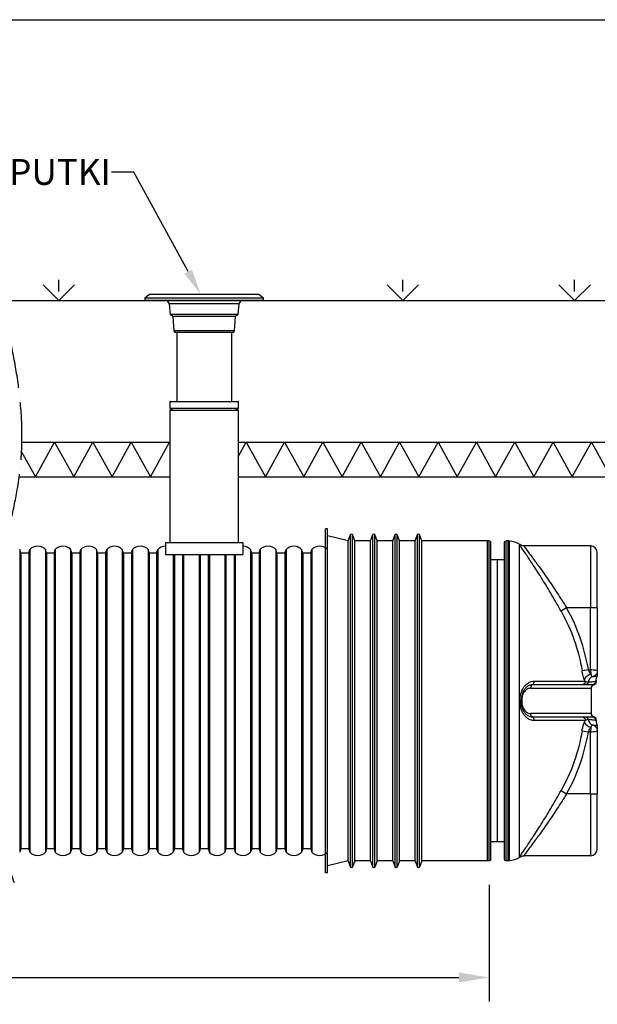
# Model space of a CAD drawing. Units: millimetres. Extents: x -37088 to 10250, y 0 to 7175.
# Drawn here: x 5614 to 7294, y 4314 to 7175 of the extents above; entities that cross this region are included whole.
import ezdxf
from ezdxf import colors
from ezdxf.entities.mleader import LeaderData, LeaderLine
from ezdxf.math import Vec2, Vec3

# ---------------------------------------------------------------- set-up
doc = ezdxf.new("R2010")
doc.units = ezdxf.units.MM
doc.linetypes.add('ACAD_ISO04W100', pattern=[30, 24, -3, 0, -3])
doc.layers.add('noprint', color=7, linetype='Continuous', plot=False)
doc.layers.add('VISIBLE', color=7, linetype='Continuous')
doc.layers.add('Visible Narrow', color=7, linetype='Continuous')
doc.styles.get("Standard").update_dxf_attribs({"font": 'arial.ttf'})
doc.dimstyles.new('ISO-25', dxfattribs={"dimscale": 20, "dimtxt": 2.5, "dimasz": 2.5, "dimexe": 2, "dimexo": 2, "dimtad": 1, "dimtxsty": 'Standard', "dimcen": 2.5, "dimadec": 0, "dimazin": 0, "dimtfac": 1, "dimtmove": 0, "dimatfit": 3, "dimfxl": 1, "dimarcsym": 0})

# ---------------------------------------------------------------- blocks, each defined once
blk = doc.blocks.new('*D148')
at = {"color": 0, "lineweight": -2, "transparency": 16777216}
for p, q in [((3676.1, 4660.9), (3676.1, 4322.1)), ((6979, 4660.9), (6979, 4322.1)), ((3763.6, 4392.1), (6891.5, 4392.1))]:
    blk.add_line(p, q, dxfattribs=at)
at = {"color": 0, "transparency": 16777216}
for points in [[(3763.6, 4406.7), (3763.6, 4377.5), (3676.1, 4392.1)], [(6891.5, 4406.7), (6891.5, 4377.5), (6979, 4392.1)]]:
    blk.add_solid(points, dxfattribs=at)
at = {"layer": 'Defpoints', "color": 0, "transparency": 16777216}
for p in [(3676.1, 4730.9), (6979, 4730.9), (6979, 4392.1)]:
    blk.add_point(p, dxfattribs=at)
at = {"color": 0, "transparency": 16777216, "insert": (5327.5, 4457.7), "char_height": 87.5, "attachment_point": 5}
blk.add_mtext('X', dxfattribs=at)

msp = doc.modelspace()

# ---------------------------------------------------------------- linework, layer by layer
at = {"linetype": 'Continuous'}
for p, q in [((5978.186, 6365.415), (5978.186, 6359.907)), ((6323.186, 6365.415), (5978.186, 6365.415)), ((5991.861, 6376.466), (5978.575, 6366.207)), ((6322.186, 6358.907), (5979.186, 6358.907)), ((6308.899, 6376.674), (5992.472, 6376.674)), ((6322.797, 6366.207), (6309.511, 6376.466)), ((6323.186, 6359.907), (6323.186, 6365.415)), ((6049.262, 6349.56), (6052.217, 6318.726)), ((6252.11, 6349.56), (6049.262, 6349.56)), ((6249.155, 6318.726), (6252.11, 6349.56)), ((6249.155, 6318.726), (6052.217, 6318.726)), ((6054.451, 6316.108), (6057.347, 6315.358)), ((6059.588, 6312.659), (6062.431, 6271.026)), ((6241.783, 6312.659), (6059.588, 6312.659)), ((6238.94, 6271.026), (6241.783, 6312.659)), ((6244.024, 6315.358), (6246.92, 6316.108)), ((6238.94, 6271.026), (6062.431, 6271.026)), ((6233.952, 6266.366), (6067.42, 6266.366)), ((6070.686, 6266.366), (6070.686, 6065.488)), ((6230.686, 6065.488), (6230.686, 6266.366)), ((6051.686, 6065.488), (6249.686, 6065.488)), ((6050.686, 6064.488), (6050.686, 6046.065)), ((6050.686, 6046.065), (6168.256, 6046.065)), ((6050.686, 6039.992), (6050.686, 5656.19)), ((6050.686, 6039.992), (6250.686, 6039.992)), ((6051.186, 6045.199), (6059.886, 6040.176)), ((6059.886, 6040.176), (6166.64, 6040.176)), ((6166.64, 6040.176), (6241.486, 6040.176)), ((6168.256, 6046.065), (6250.686, 6046.065)), ((6241.486, 6040.176), (6250.186, 6045.199)), ((6250.686, 6046.065), (6250.686, 6064.488)), ((6250.686, 5656.19), (6250.686, 6039.992))]:
    msp.add_line(p, q, dxfattribs=at)
for points in [[(5728.039, 6385.573), (5728.039, 6418.907)], [(6728.039, 6385.573), (6728.039, 6418.907)], [(7228.039, 6385.573), (7228.039, 6418.907)], [(5682.369, 6404.576), (5728.039, 6358.907), (5773.708, 6404.576)], [(6682.369, 6404.576), (6728.039, 6358.907), (6773.708, 6404.576)], [(7182.369, 6404.576), (7228.039, 6358.907), (7273.708, 6404.576)], [(5619.654, 5918.994), (5659.739, 5847.103), (5715.497, 5947.103), (5771.254, 5847.103), (5827.012, 5947.103), (5882.769, 5847.103), (5938.527, 5947.103), (5994.285, 5847.103), (6050.042, 5947.103), (6050.686, 5945.949)], [(5620.664, 5947.103), (6050.686, 5947.103)], [(6250.686, 5947.103), (7109.437, 5947.103)], [(6250.686, 5906.953), (6273.073, 5947.103), (6328.83, 5847.103), (6384.588, 5947.103), (6440.345, 5847.103), (6496.103, 5947.103), (6551.861, 5847.103), (6607.618, 5947.103), (6663.376, 5847.103), (6719.133, 5947.103), (6774.891, 5847.103), (6830.649, 5947.103), (6886.406, 5847.103), (6942.164, 5947.103), (6997.921, 5847.103), (7053.679, 5947.103), (7109.437, 5847.103)], [(7109.437, 5947.103), (7383.956, 5947.103)], [(7109.437, 5847.103), (7165.194, 5947.103), (7220.952, 5847.103), (7276.709, 5947.103), (7332.467, 5847.103), (7383.956, 5939.448)], [(5612.899, 5847.103), (6050.686, 5847.103)], [(6250.686, 5847.103), (7109.437, 5847.103)], [(7109.437, 5847.103), (7383.956, 5847.103)], [(6038.186, 5656.19), (6263.186, 5656.19)], [(6038.186, 5656.19), (6038.186, 5621.19)], [(6263.186, 5656.19), (6263.186, 5621.19)], [(6038.186, 5621.19), (6263.186, 5621.19)]]:
    msp.add_lwpolyline(points)
at = {"color": 2}
msp.add_lwpolyline([(5558.693, 6358.907), (8545.89, 6358.907)], dxfattribs=at)
at = {"linetype": 'Continuous'}
for centre, radius, start, end in [((5979.186, 6365.415), 1, 127.672647, 180), ((5979.186, 6359.907), 1, 180, 270), ((5992.472, 6375.674), 1, 90, 127.672647), ((6039.007, 6353.907), 5, 67.056333, 90), ((6035.151, 6344.796), 14.894, 18.657611, 67.056333), ((6266.221, 6344.796), 14.894, 112.943667, 161.342389), ((6262.364, 6353.907), 5, 90, 112.943667), ((6308.899, 6375.674), 1, 52.327353, 90), ((6322.186, 6359.907), 1, 270, 0), ((6322.186, 6365.415), 1, 0, 52.327353), ((6055.203, 6319.013), 3, 185.475053, 255.480618), ((6056.595, 6312.454), 3, 3.906413, 75.480618), ((6244.776, 6312.454), 3, 104.519382, 176.093587), ((6246.168, 6319.013), 3, 284.519382, 354.524947), ((6067.42, 6271.366), 5, 183.906413, 270), ((6233.952, 6271.366), 5, 270, 356.093587), ((6051.686, 6064.488), 1, 90, 180), ((6249.686, 6064.488), 1, 0, 90), ((6051.686, 6046.065), 1, 180, 240), ((6059.386, 6039.31), 1, 43.008293, 60), ((6241.986, 6039.31), 1, 120, 136.991707), ((6249.686, 6046.065), 1, 300, 0)]:
    msp.add_arc(centre, radius, start, end, dxfattribs=at)
at = {"linetype": 'ACAD_ISO04W100', "ltscale": 7}
msp.add_open_spline([(5598.714, 4666.682), (5586.279, 4704.634), (5573.909, 4742.392), (5550.329, 4817.491), (5539.118, 4854.833), (5518.858, 4929.044), (5509.808, 4965.913), (5494.831, 5039.114), (5488.903, 5075.445), (5481.703, 5141.726), (5479.834, 5171.763), (5479.571, 5211.423), (5479.686, 5221.219), (5480.296, 5240.78), (5480.791, 5250.544), (5481.785, 5264.493), (5482.121, 5268.695), (5482.869, 5277.117), (5483.279, 5281.334), (5484.617, 5294.004), (5485.65, 5302.476), (5489.14, 5327.969), (5491.989, 5345.066), (5500.767, 5391.1), (5507.477, 5420.218), (5522.391, 5478.984), (5530.596, 5508.631), (5547.517, 5568.44), (5556.234, 5598.601), (5573.154, 5659.461), (5581.357, 5690.161), (5596.182, 5752.155), (5602.804, 5783.451), (5609.839, 5825.707), (5611.454, 5836.37), (5614.06, 5855.739), (5615.111, 5864.43), (5616.615, 5878.622), (5617.144, 5884.108), (5617.994, 5893.909), (5618.334, 5898.22), (5618.948, 5906.832), (5619.221, 5911.136), (5619.945, 5924.044), (5620.297, 5932.642), (5620.985, 5958.411), (5620.951, 5975.558), (5619.471, 6028.622), (5616.513, 6064.411), (5607.605, 6135.624), (5601.655, 6171.05), (5587.641, 6241.55), (5579.577, 6276.624), (5562.18, 6346.436), (5552.846, 6381.175), (5536.723, 6439.484), (5530.053, 6463.143), (5523.405, 6486.722)], degree=3, knots=[0, 0, 0, 0, 115.76975251, 115.76975251, 231.53950502, 231.53950502, 347.30925753, 347.30925753, 463.07901003, 463.07901003, 560.22386534, 560.22386534, 592.17781064, 592.17781064, 624.15754587, 624.15754587, 637.94354763, 637.94354763, 651.72954938, 651.72954938, 679.3015529, 679.3015529, 734.44555992, 734.44555992, 826.9091524, 826.9091524, 919.37274488, 919.37274488, 1011.83633735, 1011.83633735, 1104.29992983, 1104.29992983, 1196.7635223, 1196.7635223, 1227.8288611, 1227.8288611, 1252.98332828, 1252.98332828, 1268.78680338, 1268.78680338, 1281.16638291, 1281.16638291, 1293.54596243, 1293.54596243, 1318.30512147, 1318.30512147, 1367.82343956, 1367.82343956, 1471.88172197, 1471.88172197, 1575.94000437, 1575.94000437, 1679.99828678, 1679.99828678, 1784.05656919, 1784.05656919, 1855.50402529, 1855.50402529, 1855.50402529, 1855.50402529], dxfattribs=at)
at = {"layer": 'noprint', "linetype": 'Continuous', "transparency": 33554457}
msp.add_lwpolyline([(0, 7175), (10250, 7175), (10250, 0), (0, 0)], close=True, dxfattribs=at)
at = {"layer": 'VISIBLE', "extrusion": (0, 1, 0)}
for p, q in [((6503.956, 4695.907), (6503.956, 5695.907)), ((6508.956, 5695.907), (6503.956, 5695.907)), ((6508.956, 4695.907), (6508.956, 5695.907)), ((6568.956, 5660.907), (6508.956, 5674.876)), ((6568.956, 5660.907), (6576.168, 5679.08)), ((6588.956, 5660.907), (6581.745, 5679.08)), ((6633.956, 5660.907), (6641.168, 5679.08)), ((6653.956, 5660.907), (6646.745, 5679.08)), ((6698.956, 5660.907), (6706.168, 5679.08)), ((6718.956, 5660.907), (6711.745, 5679.08)), ((6763.956, 5660.907), (6771.168, 5679.08)), ((6783.956, 5660.907), (6776.745, 5679.08)), ((5614.145, 5635.907), (5614.145, 4755.907)), ((5617.415, 5625.441), (5614.145, 5635.907)), ((5640.874, 5625.441), (5644.145, 5635.907)), ((5644.145, 5635.907), (5644.145, 4755.907)), ((5689.145, 5635.907), (5689.145, 4755.907)), ((5692.415, 5625.441), (5689.145, 5635.907)), ((5714.145, 5625.441), (5717.415, 5635.907)), ((5717.415, 5635.907), (5717.415, 4755.907)), ((5762.415, 5635.907), (5762.415, 4755.907)), ((5765.686, 5625.441), (5762.415, 5635.907)), ((5789.145, 5625.441), (5792.415, 5635.907)), ((5792.415, 5635.907), (5792.415, 4755.907)), ((5837.415, 5635.907), (5837.415, 4755.907)), ((5840.686, 5625.441), (5837.415, 5635.907)), ((5864.145, 5625.441), (5867.415, 5635.907)), ((5867.415, 5635.907), (5867.415, 4755.907)), ((5912.415, 5635.907), (5912.415, 4755.907)), ((5915.686, 5625.441), (5912.415, 5635.907)), ((5939.145, 5625.441), (5942.415, 5635.907)), ((5942.415, 5635.907), (5942.415, 4755.907)), ((5987.415, 5635.907), (5987.415, 4755.907)), ((5990.686, 5625.441), (5987.415, 5635.907)), ((6012.415, 5625.441), (6015.686, 5635.907)), ((6015.686, 5635.907), (6015.686, 4755.907)), ((6285.686, 5635.907), (6285.686, 4755.907)), ((6288.956, 5625.441), (6285.686, 5635.907)), ((6310.686, 5625.441), (6313.956, 5635.907)), ((6313.956, 5635.907), (6313.956, 4755.907)), ((6358.956, 5635.907), (6358.956, 4755.907)), ((6362.227, 5625.441), (6358.956, 5635.907)), ((6385.686, 5625.441), (6388.956, 5635.907)), ((6388.956, 5635.907), (6388.956, 4755.907)), ((6433.956, 5635.907), (6433.956, 4755.907)), ((6437.227, 5625.441), (6433.956, 5635.907)), ((6460.686, 5625.441), (6463.956, 5635.907)), ((6463.956, 5635.907), (6463.956, 4755.907)), ((6568.956, 4730.907), (6568.956, 5660.907)), ((6588.956, 4730.907), (6588.956, 5660.907)), ((6633.956, 5660.907), (6588.956, 5660.907)), ((6633.956, 4730.907), (6633.956, 5660.907)), ((6653.956, 4730.907), (6653.956, 5660.907)), ((6698.956, 5660.907), (6653.956, 5660.907)), ((6698.956, 4730.907), (6698.956, 5660.907)), ((6718.956, 4730.907), (6718.956, 5660.907)), ((6763.956, 5660.907), (6718.956, 5660.907)), ((6763.956, 4730.907), (6763.956, 5660.907)), ((6783.956, 4730.907), (6783.956, 5660.907)), ((6973.956, 5660.907), (6783.956, 5660.907)), ((6973.956, 5660.907), (6973.956, 4730.907)), ((6973.956, 5660.907), (6973.956, 4730.907)), ((6978.956, 5660.907), (6973.956, 5660.907)), ((6983.956, 4735.907), (6983.956, 5655.907)), ((7023.956, 4735.907), (7023.956, 5655.907)), ((7033.956, 5660.907), (7028.956, 5660.907)), ((7033.956, 5660.907), (7033.956, 4730.907)), ((7033.956, 5660.907), (7033.956, 4730.907)), ((7037.594, 5660.907), (7033.956, 5660.907)), ((7273.956, 5645.907), (7080.774, 5645.907)), ((5617.415, 5625.441), (5617.415, 4766.372)), ((5640.874, 5625.441), (5617.415, 5625.441)), ((5640.874, 5625.441), (5640.874, 4766.372)), ((5692.415, 5625.441), (5692.415, 4766.372)), ((5714.145, 5625.441), (5692.415, 5625.441)), ((5714.145, 5625.441), (5714.145, 4766.372)), ((5765.686, 5625.441), (5765.686, 4766.372)), ((5789.145, 5625.441), (5765.686, 5625.441)), ((5789.145, 5625.441), (5789.145, 4766.372)), ((5840.686, 5625.441), (5840.686, 4766.372)), ((5864.145, 5625.441), (5840.686, 5625.441)), ((5864.145, 5625.441), (5864.145, 4766.372)), ((5915.686, 5625.441), (5915.686, 4766.372)), ((5939.145, 5625.441), (5915.686, 5625.441)), ((5939.145, 5625.441), (5939.145, 4766.372)), ((5990.686, 5625.441), (5990.686, 4766.372)), ((6012.415, 5625.441), (5990.686, 5625.441)), ((6012.415, 5625.441), (6012.415, 4766.372)), ((6060.686, 5621.19), (6060.686, 4755.907)), ((6063.956, 5621.19), (6063.956, 4766.372)), ((6087.415, 5621.19), (6087.415, 4766.372)), ((6090.686, 5621.19), (6090.686, 4755.907)), ((6135.686, 5621.19), (6135.686, 4755.907)), ((6138.956, 5621.19), (6138.956, 4766.372)), ((6162.415, 5621.19), (6162.415, 4766.372)), ((6165.686, 5621.19), (6165.686, 4755.907)), ((6210.686, 5621.19), (6210.686, 4755.907)), ((6213.956, 5621.19), (6213.956, 4766.372)), ((6237.415, 5621.19), (6237.415, 4766.372)), ((6240.686, 5621.19), (6240.686, 4755.907)), ((6288.956, 5625.441), (6288.956, 4766.372)), ((6310.686, 5625.441), (6288.956, 5625.441)), ((6310.686, 5625.441), (6310.686, 4766.372)), ((6362.227, 5625.441), (6362.227, 4766.372)), ((6385.686, 5625.441), (6362.227, 5625.441)), ((6385.686, 5625.441), (6385.686, 4766.372)), ((6437.227, 5625.441), (6437.227, 4766.372)), ((6460.686, 5625.441), (6437.227, 5625.441)), ((6460.686, 5625.441), (6460.686, 4766.372)), ((7293.956, 5465.907), (7293.956, 5625.907)), ((7003.956, 5605.907), (6983.956, 5605.907)), ((7003.956, 4785.907), (7003.956, 5605.907)), ((7003.956, 4785.907), (7003.956, 5605.907)), ((7023.956, 5605.907), (7003.956, 5605.907)), ((7293.956, 5465.907), (7293.956, 5283.238)), ((7276.956, 5158.907), (7276.956, 5232.907)), ((7293.956, 5108.576), (7293.956, 4925.907)), ((7293.956, 4765.907), (7293.956, 4925.907)), ((7003.956, 4785.907), (6983.956, 4785.907)), ((7023.956, 4785.907), (7003.956, 4785.907)), ((5617.415, 4766.372), (5614.145, 4755.907)), ((5640.874, 4766.372), (5617.415, 4766.372)), ((5640.874, 4766.372), (5644.145, 4755.907)), ((5692.415, 4766.372), (5689.145, 4755.907)), ((5714.145, 4766.372), (5692.415, 4766.372)), ((5714.145, 4766.372), (5717.415, 4755.907)), ((5765.686, 4766.372), (5762.415, 4755.907)), ((5789.145, 4766.372), (5765.686, 4766.372)), ((5789.145, 4766.372), (5792.415, 4755.907)), ((5840.686, 4766.372), (5837.415, 4755.907)), ((5864.145, 4766.372), (5840.686, 4766.372)), ((5864.145, 4766.372), (5867.415, 4755.907)), ((5915.686, 4766.372), (5912.415, 4755.907)), ((5939.145, 4766.372), (5915.686, 4766.372)), ((5939.145, 4766.372), (5942.415, 4755.907)), ((5990.686, 4766.372), (5987.415, 4755.907)), ((6012.415, 4766.372), (5990.686, 4766.372)), ((6012.415, 4766.372), (6015.686, 4755.907)), ((6063.956, 4766.372), (6060.686, 4755.907)), ((6087.415, 4766.372), (6063.956, 4766.372)), ((6087.415, 4766.372), (6090.686, 4755.907)), ((6138.956, 4766.372), (6135.686, 4755.907)), ((6162.415, 4766.372), (6138.956, 4766.372)), ((6162.415, 4766.372), (6165.686, 4755.907)), ((6213.956, 4766.372), (6210.686, 4755.907)), ((6237.415, 4766.372), (6213.956, 4766.372)), ((6237.415, 4766.372), (6240.686, 4755.907)), ((6288.956, 4766.372), (6285.686, 4755.907)), ((6310.686, 4766.372), (6288.956, 4766.372)), ((6310.686, 4766.372), (6313.956, 4755.907)), ((6362.227, 4766.372), (6358.956, 4755.907)), ((6385.686, 4766.372), (6362.227, 4766.372)), ((6385.686, 4766.372), (6388.956, 4755.907)), ((6437.227, 4766.372), (6433.956, 4755.907)), ((6460.686, 4766.372), (6437.227, 4766.372)), ((6460.686, 4766.372), (6463.956, 4755.907)), ((6568.956, 4730.907), (6508.956, 4716.937)), ((6568.956, 4730.907), (6576.168, 4712.734)), ((6588.956, 4730.907), (6581.745, 4712.734)), ((6633.956, 4730.907), (6588.956, 4730.907)), ((6633.956, 4730.907), (6641.168, 4712.734)), ((6653.956, 4730.907), (6646.745, 4712.734)), ((6698.956, 4730.907), (6653.956, 4730.907)), ((6698.956, 4730.907), (6706.168, 4712.734)), ((6718.956, 4730.907), (6711.745, 4712.734)), ((6763.956, 4730.907), (6718.956, 4730.907)), ((6763.956, 4730.907), (6771.168, 4712.734)), ((6783.956, 4730.907), (6776.745, 4712.734)), ((6973.956, 4730.907), (6783.956, 4730.907)), ((6978.956, 4730.907), (6973.956, 4730.907)), ((7033.956, 4730.907), (7028.956, 4730.907)), ((7037.594, 4730.907), (7033.956, 4730.907)), ((7273.956, 4745.907), (7080.774, 4745.907)), ((6508.956, 4695.907), (6503.956, 4695.907))]:
    msp.add_line(p, q, dxfattribs=at)
at = {"layer": 'VISIBLE', "extrusion": (-1.22465e-16, 0, -1)}
for centre, radius, start, end in [((-6578.956, 5677.973), 3, 21.644435, 158.355565), ((-6643.956, 5677.973), 3, 21.644435, 158.355565), ((-6708.956, 5677.973), 3, 21.644435, 158.355565), ((-6773.956, 5677.973), 3, 21.644435, 158.355565), ((-6978.956, 5655.907), 5, 90, 180), ((-7028.956, 5655.907), 5, 0, 90), ((-7037.594, 5610.907), 50, 90, 127.12144), ((-6723.488, 5195.907), 570.469, 127.12144, 127.252294), ((-7080.914, 5665.907), 20, 270, 307.252294), ((-7310.765, 5257.218), 20, 354.039979, 30.545107), ((-7286.956, 5232.907), 10, 0, 73.087412), ((-6723.488, 5195.907), 570.469, 174.039979, 174.251776), ((-7286.956, 5158.907), 10, 286.912588, 0), ((-6723.488, 5195.907), 570.469, 185.748224, 185.960021), ((-6978.956, 4735.907), 5, 180, 270), ((-7028.956, 4735.907), 5, 270, 0), ((-7037.594, 4780.907), 50, 232.87856, 270), ((-6723.488, 5195.907), 570.469, 232.747706, 232.87856), ((-7080.914, 4725.907), 20, 52.747706, 90), ((-6578.956, 4713.84), 3, 201.644435, 338.355565), ((-6643.956, 4713.84), 3, 201.644435, 338.355565), ((-6708.956, 4713.84), 3, 201.644435, 338.355565), ((-6773.956, 4713.84), 3, 201.644435, 338.355565)]:
    msp.add_arc(centre, radius, start, end, dxfattribs=at)
at = {"layer": 'VISIBLE', "extrusion": (1.22465e-16, 0, -1)}
for centre, radius, start, end in [((-5666.645, 5615.594), 30.312, 42.075022, 137.924978), ((-5739.915, 5615.594), 30.313, 42.075022, 137.924978), ((-5814.915, 5615.594), 30.312, 42.075022, 137.924978), ((-5889.915, 5615.594), 30.313, 42.075022, 137.924978), ((-5964.915, 5615.594), 30.312, 42.075022, 137.924978), ((-6038.186, 5615.594), 30.313, 42.075022, 90), ((-6263.186, 5615.594), 30.312, 90, 137.924978), ((-6336.456, 5615.594), 30.313, 42.075022, 137.924978), ((-6411.456, 5615.594), 30.312, 42.075022, 137.924978), ((-6486.456, 5615.594), 30.313, 42.075022, 137.924978), ((-5666.645, 4776.219), 30.312, 222.075022, 317.924978), ((-5739.915, 4776.219), 30.313, 222.075022, 317.924978), ((-5814.915, 4776.219), 30.312, 222.075022, 317.924978), ((-5889.915, 4776.219), 30.313, 222.075022, 317.924978), ((-5964.915, 4776.219), 30.312, 222.075022, 317.924978), ((-6038.186, 4776.219), 30.313, 222.075022, 317.924978), ((-6113.186, 4776.219), 30.312, 222.075022, 317.924978), ((-6188.186, 4776.219), 30.313, 222.075022, 317.924978), ((-6263.186, 4776.219), 30.312, 222.075022, 317.924978), ((-6336.456, 4776.219), 30.313, 222.075022, 317.924978), ((-6411.456, 4776.219), 30.312, 222.075022, 317.924978), ((-6486.456, 4776.219), 30.313, 222.075022, 317.924978)]:
    msp.add_arc(centre, radius, start, end, dxfattribs=at)
at = {"layer": 'VISIBLE'}
for centre, radius, start, end in [((7273.956, 5625.907), 20, 0, 90), ((7281.138, 5252.042), 10, 286.912588, 5.748224), ((7281.138, 5139.772), 10, 354.251776, 73.087412), ((7310.765, 5134.596), 20, 174.039979, 210.545107), ((7273.956, 4765.907), 20, 270, 0)]:
    msp.add_arc(centre, radius, start, end, dxfattribs=at)
at = {"layer": 'VISIBLE', "extrusion": (-1.22465e-16, 0, -1)}
msp.add_ellipse((6791.893, 5195.907), major_axis=(0, 564.225), ratio=0.49852072, start_param=1.56722004, end_param=1.57437261, dxfattribs=at)
at = {"layer": 'VISIBLE'}
for points, knots in [([(7293.54, 5267.382), (7293.705, 5267.661), (7293.825, 5267.972), (7293.913, 5268.39), (7293.929, 5268.492), (7293.951, 5268.698), (7293.956, 5268.803), (7293.956, 5268.907)], [0, 0, 0, 0, 0.097308832, 0.097308832, 0.128224262, 0.128224262, 0.159474251, 0.159474251, 0.159474251, 0.159474251]), ([(7293.956, 5283.238), (7293.956, 5282.443), (7293.956, 5281.656), (7293.956, 5278.154), (7293.956, 5275.619), (7293.956, 5271.98), (7293.956, 5270.684), (7293.956, 5269.246), (7293.956, 5268.907), (7293.956, 5268.907)], [2, 2, 2, 2, 3.8, 3.8, 10.1713222, 10.1713222, 15.2, 15.2, 19, 19, 19, 19]), ([(7094.314, 5240.078), (7092.13, 5239.072), (7089.968, 5237.67), (7085.777, 5233.979), (7083.779, 5231.71), (7080.187, 5226.433), (7078.571, 5223.385), (7075.929, 5216.753), (7074.903, 5213.192), (7073.513, 5205.697), (7073.162, 5201.787), (7073.169, 5197.924)], [-6.70448419, -6.70448419, -6.70448419, -6.70448419, -5.36358736, -5.36358736, -4.02269052, -4.02269052, -2.68179368, -2.68179368, -1.34089684, -1.34089684, 0, 0, 0, 0]), ([(7094.314, 5151.735), (7092.128, 5152.742), (7089.968, 5154.144), (7085.777, 5157.834), (7083.774, 5160.11), (7080.187, 5165.382), (7078.57, 5168.43), (7075.926, 5175.069), (7074.901, 5178.63), (7073.513, 5186.118), (7073.162, 5190.025), (7073.169, 5193.889)], [1.777035, 1.777035, 1.777035, 1.777035, 3.11810704, 3.11810704, 4.45917908, 4.45917908, 5.80025111, 5.80025111, 7.14132315, 7.14132315, 8.48239519, 8.48239519, 8.48239519, 8.48239519]), ([(7293.956, 5122.907), (7293.956, 5123.011), (7293.951, 5123.115), (7293.929, 5123.321), (7293.913, 5123.424), (7293.825, 5123.842), (7293.705, 5124.152), (7293.54, 5124.431)], [0, 0, 0, 0, 0.031271722, 0.031271722, 0.062208194, 0.062208194, 0.15947476, 0.15947476, 0.15947476, 0.15947476]), ([(7293.956, 5122.907), (7293.956, 5122.907), (7293.956, 5122.567), (7293.956, 5121.129), (7293.956, 5119.833), (7293.956, 5116.194), (7293.956, 5113.659), (7293.956, 5110.157), (7293.956, 5109.37), (7293.956, 5108.576)], [-19, -19, -19, -19, -15.2, -15.2, -10.1713222, -10.1713222, -3.8, -3.8, -2, -2, -2, -2])]:
    msp.add_open_spline(points, degree=3, knots=knots, dxfattribs=at)
at = {"layer": 'Visible Narrow', "extrusion": (0, 1, 0)}
for p, q in [((6576.168, 4712.734), (6576.168, 5679.08)), ((6581.745, 4712.734), (6581.745, 5679.08)), ((6641.168, 4712.734), (6641.168, 5679.08)), ((6646.745, 4712.734), (6646.745, 5679.08)), ((6706.168, 4712.734), (6706.168, 5679.08)), ((6711.745, 4712.734), (6711.745, 5679.08)), ((6771.168, 4712.734), (6771.168, 5679.08)), ((6776.745, 4712.734), (6776.745, 5679.08)), ((6978.956, 4730.907), (6978.956, 5660.907)), ((7028.956, 4730.907), (7028.956, 5660.907)), ((7037.594, 5660.907), (7037.594, 4730.907)), ((7067.769, 4741.039), (7067.769, 5650.775)), ((7068.807, 5649.987), (7068.672, 5649.987)), ((7273.956, 5645.907), (7273.956, 5465.907)), ((7204.791, 5465.907), (7188.489, 5456.761)), ((7273.956, 5465.907), (7204.791, 5465.907)), ((7273.956, 5285.907), (7273.956, 5465.907)), ((7293.956, 5465.907), (7273.956, 5465.907)), ((7267.963, 5285.907), (7249.521, 5282.858)), ((7267.963, 5285.907), (7273.956, 5285.907)), ((7100.152, 5232.907), (7276.956, 5232.907)), ((7073.169, 5197.907), (7074.209, 5197.907)), ((7074.209, 5193.907), (7073.169, 5193.907)), ((7074.209, 5197.907), (7074.209, 5193.907)), ((7276.956, 5158.907), (7100.152, 5158.907)), ((7249.521, 5108.955), (7267.963, 5105.907)), ((7273.956, 5105.907), (7267.963, 5105.907)), ((7273.956, 4925.907), (7273.956, 5105.907)), ((7188.489, 4935.052), (7204.791, 4925.907)), ((7273.956, 4925.907), (7204.791, 4925.907)), ((7273.956, 4925.907), (7293.956, 4925.907)), ((7273.956, 4925.907), (7273.956, 4745.907)), ((7068.672, 4741.826), (7068.807, 4741.826))]:
    msp.add_line(p, q, dxfattribs=at)
at = {"layer": 'Visible Narrow'}
for start, end in [(9.385937, 29.29139), (330.70861, 350.614063)]:
    msp.add_arc((6723.488, 5195.907), 551.864, start, end, dxfattribs=at)
at = {"layer": 'Visible Narrow', "extrusion": (-1.22465e-16, 0, -1)}
for start, end in [(150.70861, 170.614063), (189.385937, 209.29139)]:
    msp.add_arc((-6723.488, 5195.907), 533.171, start, end, dxfattribs=at)
at = {"layer": 'Visible Narrow', "extrusion": (-1.22465e-16, -1.36846e-48, -1)}
for centre, major_axis, ratio, start_param, end_param in [((7080.774, 5665.907), (0, 20), 0.99960854, 3.14159265, 3.79176783), ((7278.559, 5252.042), (0, 10), 0.99537568, 1.47047089, 2.8464123)]:
    msp.add_ellipse(centre, major_axis=major_axis, ratio=ratio, start_param=start_param, end_param=end_param, dxfattribs=at)
at = {"layer": 'Visible Narrow'}
for centre, major_axis, ratio, start_param, end_param in [((7275.151, 5260.047), (18.411, 7.811), 0.61506956, 1.31553244, 2.69633257), ((7286.427, 5247.219), (-3.293, 19.727), 0.95710677, 0.10351613, 1.24117765), ((7106.957, 5232.907), (0, 10), 0.68055153, 0.29518035, 1.57079633), ((7063.169, 5193.907), (10, -0.018), 0.00312802, 5.36350186, 6.28318531), ((7275.151, 5131.766), (-18.411, 7.811), 0.61506956, 0.44526008, 1.82606022), ((7286.427, 5144.594), (3.293, 19.727), 0.95710677, 1.900415, 3.03807652)]:
    msp.add_ellipse(centre, major_axis=major_axis, ratio=ratio, start_param=start_param, end_param=end_param, dxfattribs=at)
at = {"layer": 'Visible Narrow', "extrusion": (-1.22465e-16, 0, -1)}
for centre, major_axis, ratio, start_param, end_param in [((7102.998, 5252.042), (0, 10), 0.68055153, 1.47047089, 2.8464123), ((7249.409, 5252.042), (0, 10), 0.94310218, 1.47047089, 2.8464123), ((7258.031, 5252.324), (0.121, 9.999), 0.96068104, 1.73012031, 2.88790146), ((7106.957, 5158.907), (0, 10), 0.68055153, 3.43677301, 4.71238898), ((7102.998, 5139.772), (0, 10), 0.68055153, 0.29518035, 1.67112176), ((7249.409, 5139.772), (0, 10), 0.94310218, 0.29518035, 1.67112176), ((7258.031, 5139.49), (-0.121, 9.999), 0.96068104, 0.2536912, 1.41147234), ((7278.559, 5139.772), (0, 10), 0.99537568, 0.29518035, 1.67112176), ((7080.774, 4725.907), (0, 20), 0.99960854, -0.65017518, 0)]:
    msp.add_ellipse(centre, major_axis=major_axis, ratio=ratio, start_param=start_param, end_param=end_param, dxfattribs=at)
at = {"layer": 'Visible Narrow', "extrusion": (-1.22465e-16, 1.01111e-33, -1)}
msp.add_ellipse((7063.169, 5197.907), major_axis=(10, 0.018), ratio=0.00312802, start_param=5.36350186, end_param=6.28318531, dxfattribs=at)
at = {"layer": 'Visible Narrow'}
for points, knots in [([(7188.489, 5456.761), (7184.187, 5464.43), (7179.846, 5472.078), (7166.42, 5495.447), (7157.274, 5510.955), (7138.817, 5541.443), (7129.515, 5556.364), (7116.21, 5577.182), (7111.853, 5583.906), (7100.598, 5601.092), (7094.038, 5610.895), (7084.891, 5624.471), (7081.751, 5629.11), (7075.709, 5638.089), (7073.05, 5642.086), (7069.153, 5648.261), (7068.257, 5649.987), (7068.672, 5649.987)], [-34.22044538, -34.22044538, -34.22044538, -34.22044538, -31.48992073, -31.48992073, -25.80693208, -25.80693208, -19.84508003, -19.84508003, -16.81700397, -16.81700397, -11.67739345, -11.67739345, -8.5193169, -8.5193169, -4.60103502, -4.60103502, 0, 0, 0, 0]), ([(7080.774, 5645.907), (7080.345, 5645.907), (7081.271, 5644.299), (7085.305, 5638.546), (7088.057, 5634.823), (7094.311, 5626.458), (7097.562, 5622.137), (7107.029, 5609.49), (7113.819, 5600.358), (7125.469, 5584.349), (7129.978, 5578.085), (7143.749, 5558.692), (7153.378, 5544.792), (7172.482, 5516.391), (7181.948, 5501.944), (7195.846, 5480.175), (7200.338, 5473.051), (7204.791, 5465.907)], [0, 0, 0, 0, 4.60103502, 4.60103502, 8.5193169, 8.5193169, 11.67739345, 11.67739345, 16.81700397, 16.81700397, 19.84508003, 19.84508003, 25.80693208, 25.80693208, 31.48992073, 31.48992073, 34.22044538, 34.22044538, 34.22044538, 34.22044538]), ([(7256.465, 5257.875), (7254.679, 5262.085), (7253.023, 5267.106), (7250.825, 5275.87), (7250.1, 5279.351), (7249.521, 5282.858)], [0, 0, 0, 0, 1.80123053, 1.80123053, 2.90498081, 2.90498081, 2.90498081, 2.90498081]), ([(7267.963, 5285.907), (7268.563, 5284.092), (7269.313, 5282.29), (7271.588, 5277.754), (7273.302, 5275.156), (7275.151, 5272.977)], [-2.90498081, -2.90498081, -2.90498081, -2.90498081, -1.80123053, -1.80123053, 0, 0, 0, 0]), ([(7273.956, 5285.907), (7274.179, 5283.289), (7274.401, 5280.672), (7274.799, 5276.342), (7274.975, 5274.555), (7275.151, 5272.977)], [0, 0, 0, 0, 0.394113754, 0.394113754, 0.705505146, 0.705505146, 0.705505146, 0.705505146]), ([(7293.956, 5283.238), (7293.956, 5283.46), (7293.436, 5283.682), (7291.432, 5284.127), (7289.95, 5284.35), (7286.247, 5284.795), (7284.029, 5285.017), (7279.191, 5285.462), (7276.574, 5285.684), (7273.956, 5285.907)], [0, 0, 0, 0, 0.39411375, 0.39411375, 0.78822751, 0.78822751, 1.18234126, 1.18234126, 1.57645502, 1.57645502, 1.57645502, 1.57645502]), ([(7275.151, 5272.977), (7275.54, 5271.997), (7275.944, 5271.105), (7276.973, 5269.228), (7277.617, 5268.344), (7279.068, 5266.974), (7279.894, 5266.57), (7280.818, 5266.476), (7281.015, 5266.482), (7281.201, 5266.515)], [0, 0, 0, 0, 0.79852015, 0.79852015, 1.90878523, 1.90878523, 3.1867016, 3.1867016, 3.55209232, 3.55209232, 3.55209232, 3.55209232]), ([(7293.956, 5283.238), (7293.956, 5281.145), (7293.572, 5278.884), (7292.687, 5276.7), (7292.03, 5275.075), (7291.097, 5273.499), (7289.927, 5272.1), (7289.057, 5271.06), (7288.058, 5270.118), (7286.973, 5269.313), (7285.377, 5268.13), (7283.598, 5267.247), (7281.802, 5266.69), (7281.602, 5266.627), (7281.401, 5266.569), (7281.201, 5266.515)], [0, 0, 0, 0, 0.25614449, 0.25614449, 0.25614449, 0.446678981, 0.446678981, 0.446678981, 0.588409111, 0.588409111, 0.588409111, 0.796718221, 0.796718221, 0.796718221, 0.819972218, 0.819972218, 0.819972218, 0.819972218]), ([(7281.201, 5266.515), (7284.133, 5266.829), (7286.466, 5267.181), (7290.007, 5267.676), (7291.214, 5267.814), (7292.531, 5267.804), (7292.876, 5267.738), (7293.336, 5267.566), (7293.453, 5267.463), (7293.529, 5267.393), (7293.541, 5267.383), (7293.54, 5267.383)], [0, 0, 0, 0, 4.79866018, 4.79866018, 9.59732036, 9.59732036, 12.79129625, 12.79129625, 15.98527215, 15.98527215, 17.33032402, 17.33032402, 17.33032402, 17.33032402]), ([(7069.23, 5197.942), (7069.22, 5203.442), (7069.829, 5209.022), (7071.373, 5215.827), (7071.766, 5217.324), (7073.324, 5222.539), (7074.765, 5226.157), (7077.755, 5231.99), (7079.179, 5234.325), (7081.57, 5237.652), (7082.462, 5238.786), (7084.917, 5241.632), (7086.544, 5243.251), (7089.95, 5246.136), (7091.729, 5247.402), (7094.549, 5249.064), (7095.565, 5249.599), (7098.581, 5250.997), (7100.625, 5251.711), (7105.038, 5252.765), (7107.41, 5253.043), (7109.769, 5253.043)], [0, 0, 0, 0, 1.62100957, 1.62100957, 2.08781924, 2.08781924, 3.28271706, 3.28271706, 4.16933073, 4.16933073, 4.65790941, 4.65790941, 5.45784458, 5.45784458, 6.2577737, 6.2577737, 6.69442766, 6.69442766, 7.53206883, 7.53206883, 8.48099121, 8.48099121, 8.48099121, 8.48099121]), ([(7104.977, 5242.474), (7103.062, 5242.474), (7101.134, 5242.246), (7097.56, 5241.389), (7095.913, 5240.815), (7094.314, 5240.078)], [-8.48099121, -8.48099121, -8.48099121, -8.48099121, -7.53206883, -7.53206883, -6.70448419, -6.70448419, -6.70448419, -6.70448419]), ([(7252.153, 5242.474), (7246.3, 5242.474), (7239.679, 5242.474), (7217.181, 5242.474), (7198.668, 5242.474), (7155.803, 5242.474), (7131.466, 5242.474), (7104.977, 5242.474)], [-33.41520283, -33.41520283, -33.41520283, -33.41520283, -28.19833007, -28.19833007, -17.40884318, -17.40884318, -6.61935132, -6.61935132, -6.61935132, -6.61935132]), ([(7109.769, 5253.043), (7136.591, 5253.043), (7161.233, 5253.043), (7204.636, 5253.043), (7223.382, 5253.043), (7246.162, 5253.043), (7252.867, 5253.043), (7258.793, 5253.043)], [6.61935132, 6.61935132, 6.61935132, 6.61935132, 17.40884318, 17.40884318, 28.19833007, 28.19833007, 33.41520283, 33.41520283, 33.41520283, 33.41520283]), ([(7260.325, 5242.615), (7259.156, 5242.622), (7257.814, 5242.596), (7254.991, 5242.521), (7253.521, 5242.474), (7252.153, 5242.474)], [0, 0, 0, 0, 1.22849148, 1.22849148, 2.45698296, 2.45698296, 2.45698296, 2.45698296]), ([(7258.793, 5253.043), (7260.077, 5252.362), (7261.608, 5251.728), (7264.693, 5250.808), (7266.225, 5250.545), (7267.497, 5250.622)], [-2.45698296, -2.45698296, -2.45698296, -2.45698296, -1.22849148, -1.22849148, 0, 0, 0, 0]), ([(7281.455, 5242.474), (7279.671, 5242.474), (7277.012, 5242.489), (7269.978, 5242.544), (7265.599, 5242.584), (7260.325, 5242.615)], [0, 0, 0, 0, 5.54405831, 5.54405831, 11.08811662, 11.08811662, 11.08811662, 11.08811662]), ([(7267.497, 5250.622), (7272.778, 5250.891), (7277.122, 5251.27), (7284.082, 5252.127), (7286.701, 5252.619), (7288.463, 5253.043)], [-11.08811662, -11.08811662, -11.08811662, -11.08811662, -5.54405831, -5.54405831, 0, 0, 0, 0]), ([(7284.047, 5242.474), (7284.047, 5242.474), (7283.87, 5242.474), (7283.091, 5242.474), (7282.404, 5242.474), (7281.455, 5242.474)], [-52.19536288, -52.19536288, -52.19536288, -52.19536288, -49.77730882, -49.77730882, -46.84173917, -46.84173917, -46.84173917, -46.84173917]), ([(7290.873, 5255.14), (7290.873, 5255.14), (7290.828, 5255.093), (7290.526, 5254.784), (7290.06, 5254.314), (7289.073, 5253.504), (7288.784, 5253.279), (7288.463, 5253.043)], [-17.33032401, -17.33032401, -17.33032401, -17.33032401, -15.98527215, -15.98527215, -12.79129625, -12.79129625, -11.67422757, -11.67422757, -11.67422757, -11.67422757]), ([(7288.463, 5253.043), (7289.424, 5253.043), (7290.12, 5253.043), (7290.909, 5253.043), (7291.088, 5253.043), (7291.088, 5253.043)], [46.84173917, 46.84173917, 46.84173917, 46.84173917, 49.77730882, 49.77730882, 52.19536288, 52.19536288, 52.19536288, 52.19536288]), ([(7100.152, 5232.907), (7096.753, 5232.907), (7093.314, 5231.945), (7087.046, 5228.313), (7084.202, 5225.712), (7080.144, 5220.221), (7078.697, 5217.653), (7076.203, 5211.695), (7075.245, 5208.242), (7074.377, 5202.448), (7074.209, 5200.177), (7074.209, 5197.907)], [-5.50273138, -5.50273138, -5.50273138, -5.50273138, -4.08608452, -4.08608452, -2.72470011, -2.72470011, -1.77129947, -1.77129947, -0.68126903, -0.68126903, 0, 0, 0, 0]), ([(7109.769, 5138.77), (7107.197, 5138.77), (7104.614, 5139.1), (7099.992, 5140.306), (7097.946, 5141.069), (7094.961, 5142.528), (7093.973, 5143.072), (7090.641, 5145.116), (7088.357, 5146.892), (7084.084, 5151.016), (7082.096, 5153.363), (7080.309, 5155.925), (7078.506, 5158.508), (7076.872, 5161.358), (7074.047, 5167.445), (7072.858, 5170.68), (7071.552, 5175.304), (7071.221, 5176.622), (7070.087, 5181.777), (7069.55, 5185.747), (7069.263, 5191.109), (7069.227, 5192.492), (7069.23, 5193.871)], [0, 0, 0, 0, 1.03450063, 1.03450063, 1.87657517, 1.87657517, 2.30338675, 2.30338675, 3.34729474, 3.34729474, 4.39120883, 4.39120883, 4.39120883, 5.44408497, 5.44408497, 6.49695503, 6.49695503, 6.90624767, 6.90624767, 8.07598026, 8.07598026, 8.48239519, 8.48239519, 8.48239519, 8.48239519]), ([(7074.209, 5193.907), (7074.209, 5189.218), (7074.936, 5184.531), (7077.668, 5176.039), (7079.63, 5172.213), (7083.736, 5166.791), (7085.646, 5164.868), (7090.061, 5161.55), (7092.613, 5160.279), (7096.854, 5159.129), (7098.508, 5158.907), (7100.152, 5158.907)], [-5.50272879, -5.50272879, -5.50272879, -5.50272879, -4.09611488, -4.09611488, -2.7343743, -2.7343743, -1.78188449, -1.78188449, -0.68534019, -0.68534019, 0, 0, 0, 0]), ([(7094.314, 5151.735), (7095.75, 5151.073), (7097.223, 5150.543), (7100.789, 5149.609), (7102.89, 5149.339), (7104.977, 5149.339)], [-1.777035, -1.777035, -1.777035, -1.777035, -1.03450063, -1.03450063, 0, 0, 0, 0]), ([(7104.977, 5149.339), (7131.466, 5149.339), (7155.803, 5149.339), (7198.668, 5149.339), (7217.181, 5149.339), (7239.679, 5149.339), (7246.3, 5149.339), (7252.153, 5149.339)], [-97.76433121, -97.76433121, -97.76433121, -97.76433121, -86.97483935, -86.97483935, -76.18535246, -76.18535246, -70.9684797, -70.9684797, -70.9684797, -70.9684797]), ([(7258.793, 5138.77), (7252.867, 5138.77), (7246.162, 5138.77), (7223.382, 5138.77), (7204.636, 5138.77), (7161.233, 5138.77), (7136.591, 5138.77), (7109.769, 5138.77)], [70.9684797, 70.9684797, 70.9684797, 70.9684797, 76.18535246, 76.18535246, 86.97483935, 86.97483935, 97.76433121, 97.76433121, 97.76433121, 97.76433121]), ([(7249.521, 5108.955), (7249.903, 5111.267), (7250.348, 5113.568), (7251.643, 5119.427), (7252.577, 5122.908), (7254.497, 5128.949), (7255.46, 5131.57), (7256.465, 5133.939)], [0, 0, 0, 0, 0.72764072, 0.72764072, 1.89186588, 1.89186588, 2.90498081, 2.90498081, 2.90498081, 2.90498081]), ([(7252.153, 5149.339), (7253.521, 5149.339), (7254.991, 5149.292), (7257.814, 5149.217), (7259.156, 5149.191), (7260.325, 5149.198)], [0, 0, 0, 0, 1.22849148, 1.22849148, 2.45698296, 2.45698296, 2.45698296, 2.45698296]), ([(7267.497, 5141.191), (7266.225, 5141.268), (7264.693, 5141.005), (7261.608, 5140.085), (7260.077, 5139.451), (7258.793, 5138.77)], [-2.45698296, -2.45698296, -2.45698296, -2.45698296, -1.22849148, -1.22849148, 0, 0, 0, 0]), ([(7260.325, 5149.198), (7265.599, 5149.229), (7269.978, 5149.269), (7277.012, 5149.325), (7279.671, 5149.339), (7281.455, 5149.339)], [0, 0, 0, 0, 5.5440583, 5.5440583, 11.0881166, 11.0881166, 11.0881166, 11.0881166]), ([(7288.463, 5138.77), (7286.701, 5139.195), (7284.082, 5139.686), (7277.122, 5140.543), (7272.778, 5140.922), (7267.497, 5141.191)], [-11.0881166, -11.0881166, -11.0881166, -11.0881166, -5.5440583, -5.5440583, 0, 0, 0, 0]), ([(7281.201, 5125.299), (7281.015, 5125.331), (7280.818, 5125.337), (7279.894, 5125.244), (7279.068, 5124.839), (7277.617, 5123.469), (7276.973, 5122.585), (7275.944, 5120.708), (7275.54, 5119.816), (7275.151, 5118.836)], [-3.55209232, -3.55209232, -3.55209232, -3.55209232, -3.1867016, -3.1867016, -1.90878523, -1.90878523, -0.79852015, -0.79852015, 0, 0, 0, 0]), ([(7293.54, 5124.43), (7293.54, 5124.431), (7293.532, 5124.422), (7293.471, 5124.366), (7293.377, 5124.28), (7292.982, 5124.102), (7292.642, 5124.018), (7291.461, 5123.993), (7290.55, 5124.075), (7287.783, 5124.439), (7285.803, 5124.747), (7282.619, 5125.14), (7281.928, 5125.22), (7281.201, 5125.299)], [17.33032403, 17.33032403, 17.33032403, 17.33032403, 18.52883293, 18.52883293, 21.41729226, 21.41729226, 24.88004619, 24.88004619, 28.87007493, 28.87007493, 33.47051913, 33.47051913, 34.6606186, 34.6606186, 34.6606186, 34.6606186]), ([(7281.201, 5125.299), (7281.401, 5125.244), (7281.602, 5125.186), (7281.802, 5125.123), (7283.598, 5124.566), (7285.377, 5123.683), (7286.973, 5122.5), (7288.058, 5121.695), (7289.057, 5120.753), (7289.927, 5119.713), (7291.097, 5118.314), (7292.03, 5116.739), (7292.687, 5115.114), (7293.572, 5112.929), (7293.956, 5110.668), (7293.956, 5108.576)], [-0.819972218, -0.819972218, -0.819972218, -0.819972218, -0.796718221, -0.796718221, -0.796718221, -0.588409111, -0.588409111, -0.588409111, -0.446678981, -0.446678981, -0.446678981, -0.25614449, -0.25614449, -0.25614449, 0, 0, 0, 0]), ([(7281.455, 5149.339), (7282.404, 5149.339), (7283.091, 5149.339), (7283.87, 5149.339), (7284.047, 5149.339), (7284.047, 5149.339)], [-57.54194336, -57.54194336, -57.54194336, -57.54194336, -54.60637371, -54.60637371, -52.18831965, -52.18831965, -52.18831965, -52.18831965]), ([(7291.088, 5138.77), (7291.088, 5138.77), (7290.909, 5138.77), (7290.12, 5138.77), (7289.424, 5138.77), (7288.463, 5138.77)], [52.18831965, 52.18831965, 52.18831965, 52.18831965, 54.60637371, 54.60637371, 57.54194336, 57.54194336, 57.54194336, 57.54194336]), ([(7288.463, 5138.77), (7288.914, 5138.439), (7289.3, 5138.128), (7290.217, 5137.345), (7290.595, 5136.959), (7290.837, 5136.71), (7290.873, 5136.673), (7290.873, 5136.674)], [-22.98639533, -22.98639533, -22.98639533, -22.98639533, -21.41729226, -21.41729226, -18.52883293, -18.52883293, -17.33032401, -17.33032401, -17.33032401, -17.33032401]), ([(7275.151, 5118.836), (7274.111, 5117.611), (7273.114, 5116.254), (7271.126, 5113.128), (7270.16, 5111.326), (7268.819, 5108.294), (7268.358, 5107.103), (7267.963, 5105.907)], [-2.90498081, -2.90498081, -2.90498081, -2.90498081, -1.89186588, -1.89186588, -0.72764072, -0.72764072, 0, 0, 0, 0]), ([(7275.151, 5118.836), (7274.975, 5117.258), (7274.799, 5115.471), (7274.401, 5111.142), (7274.179, 5108.525), (7273.956, 5105.907)], [0.870949871, 0.870949871, 0.870949871, 0.870949871, 1.182341263, 1.182341263, 1.576455018, 1.576455018, 1.576455018, 1.576455018]), ([(7273.956, 5105.907), (7276.574, 5106.129), (7279.191, 5106.351), (7284.029, 5106.796), (7286.247, 5107.019), (7289.95, 5107.464), (7291.432, 5107.686), (7293.436, 5108.131), (7293.956, 5108.353), (7293.956, 5108.576)], [0, 0, 0, 0, 0.39411375, 0.39411375, 0.78822751, 0.78822751, 1.18234126, 1.18234126, 1.57645502, 1.57645502, 1.57645502, 1.57645502]), ([(7068.672, 4741.826), (7068.257, 4741.826), (7069.153, 4743.552), (7073.05, 4749.728), (7075.709, 4753.724), (7081.751, 4762.703), (7084.891, 4767.342), (7094.038, 4780.918), (7100.598, 4790.722), (7111.853, 4807.907), (7116.21, 4814.631), (7129.515, 4835.449), (7138.817, 4850.37), (7157.274, 4880.858), (7166.42, 4896.367), (7179.846, 4919.735), (7184.187, 4927.383), (7188.489, 4935.052)], [-34.22044538, -34.22044538, -34.22044538, -34.22044538, -29.61941036, -29.61941036, -25.70112848, -25.70112848, -22.54305193, -22.54305193, -17.40344141, -17.40344141, -14.37536535, -14.37536535, -8.4135133, -8.4135133, -2.73052465, -2.73052465, 0, 0, 0, 0]), ([(7204.791, 4925.907), (7200.338, 4918.762), (7195.846, 4911.638), (7181.948, 4889.869), (7172.482, 4875.422), (7153.378, 4847.021), (7143.749, 4833.122), (7129.978, 4813.728), (7125.469, 4807.464), (7113.819, 4791.455), (7107.029, 4782.323), (7097.562, 4769.676), (7094.311, 4765.355), (7088.057, 4756.99), (7085.305, 4753.267), (7081.271, 4747.515), (7080.345, 4745.907), (7080.774, 4745.907)], [0, 0, 0, 0, 2.73052465, 2.73052465, 8.4135133, 8.4135133, 14.37536535, 14.37536535, 17.40344141, 17.40344141, 22.54305193, 22.54305193, 25.70112848, 25.70112848, 29.61941036, 29.61941036, 34.22044538, 34.22044538, 34.22044538, 34.22044538])]:
    msp.add_open_spline(points, degree=3, knots=knots, dxfattribs=at)
for points in [[(7258.793, 5253.043), (7257.999, 5254.479), (7257.219, 5256.099), (7256.465, 5257.875)], [(7069.23, 5193.871), (7069.232, 5195.228), (7069.232, 5196.585), (7069.23, 5197.942)], [(7256.465, 5133.939), (7257.219, 5135.715), (7257.999, 5137.334), (7258.793, 5138.77)]]:
    msp.add_open_spline(points, degree=3, dxfattribs=at)

# ---------------------------------------------------------------- dimensions: what is measured, and where the dimension line sits
at = {"color": 10}
dim = msp.add_linear_dim(base=(6978.956, 4392.097), p1=(3676.063, 4730.907), p2=(6978.956, 4730.907), text='X', dimstyle='ISO-25', override={"dimscale": 35}, dxfattribs=at)
dim.commit()
dim.dimension.update_dxf_attribs({"geometry": '*D148', "text_midpoint": (5327.509, 4457.722)})

# ---------------------------------------------------------------- leaders
ml = msp.add_multileader_mtext('Standard', dxfattribs=at)
ml.set_content('TARKASTUSPUTKI', color=10)
ml.set_leader_properties()
ml.build(insert=Vec2(0, 0))
ml.multileader.update_dxf_attribs({"arrow_head_size": 75})
ctx = ml.context
ctx.base_point, ctx.char_height, ctx.arrow_head_size, ctx.plane_origin = Vec3(4952.042, 6732.013), 75, 75, Vec3(6140.287, 7094.867)
ctx.text_align_type = 2
notes = []
notes.append((ctx, [(0, (1, 1, 0), (5946.101, 6732.013), (-1, 0), 64.633, [(0, [(6140.287, 6377.342)], 0, [])])]))
ctx.mtext.insert, ctx.mtext.alignment, ctx.mtext.flow_direction = Vec3(5879.468, 6770.152), 3, 5
for ctx, leaders in notes:
    for number, flags, end, landing, length, lines in leaders:
        leader = LeaderData()
        leader.index, (leader.has_last_leader_line, leader.has_dogleg_vector, leader.attachment_direction) = number, flags
        leader.last_leader_point, leader.dogleg_vector, leader.dogleg_length = Vec3(end), Vec3(landing), length
        for number, points, colour, breaks in lines:
            line = LeaderLine()
            line.index, line.vertices, line.color, line.breaks = number, Vec3.list(points), colors.encode_raw_color(colour), breaks
            leader.lines.append(line)
        ctx.leaders.append(leader)

doc.saveas('drawing.dxf')
